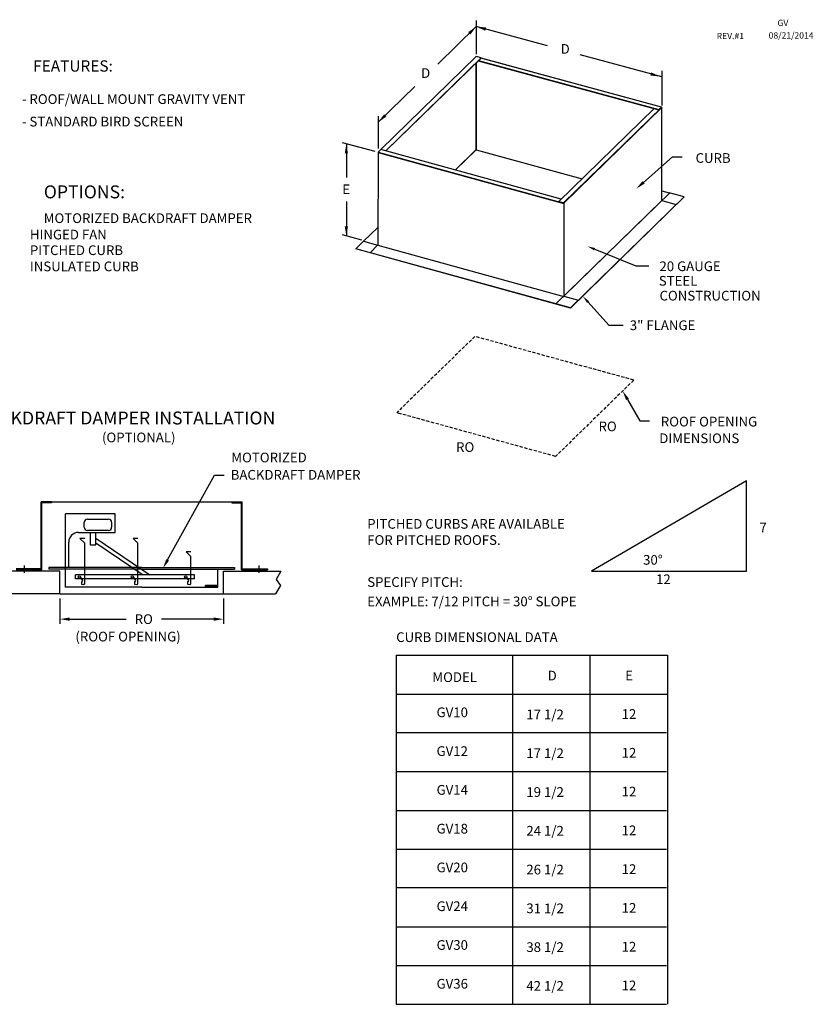
# Model space of a CAD drawing. Units: inches. Extents: x -136 to 778, y -52 to 527.
# Drawn here: x 180 to 302, y -52 to 101 of the extents above; entities that cross this region are included whole.
import ezdxf
from ezdxf.enums import TextEntityAlignment as Align

# ---------------------------------------------------------------- set-up
doc = ezdxf.new("R2010")
doc.units = ezdxf.units.IN
doc.header["$MEASUREMENT"] = 0
doc.linetypes.add('DASHED', pattern=[0.75, 0.5, -0.25])
doc.layers.add('CK_LEVEL_1', color=7, linetype='Continuous')
doc.layers.add('DRAWING', color=7, linetype='Continuous')
doc.styles.add('BOLD', font='ROMAND')
doc.dimstyles.get("Standard").update_dxf_attribs({"dimtxt": 0.18, "dimasz": 0.18, "dimexe": 0.18, "dimexo": 0.0625, "dimgap": 0.09, "dimtad": 0, "dimtih": 1, "dimtoh": 1, "dimdec": 4, "dimzin": 0, "dimdsep": 46, "dimtxsty": 'Standard', "dimcen": 0.09, "dimadec": 0, "dimazin": 0, "dimtfac": 1, "dimtdec": 4, "dimtofl": 0, "dimtmove": 0, "dimatfit": 3, "dimfxl": 0, "dimtolj": 1, "dimtzin": 0, "dimarcsym": 0})

# ---------------------------------------------------------------- blocks, each defined once
blk = doc.blocks.new('*D2')
at = {"color": 0, "lineweight": -2}
for p, q in [((185.79, 11.04), (185.79, 7.1)), ((211.09, 11.04), (211.09, 7.1)), ((187.29, 7.85), (196.01, 7.85)), ((209.59, 7.85), (201.51, 7.85))]:
    blk.add_line(p, q, dxfattribs=at)
at = {"color": 0}
for points in [[(187.29, 8.1), (187.29, 7.6), (185.79, 7.85)], [(209.59, 8.1), (209.59, 7.6), (211.09, 7.85)]]:
    blk.add_solid(points, dxfattribs=at)
at = {"color": 0, "insert": (198.76, 7.85), "char_height": 1.5, "attachment_point": 5}
blk.add_mtext('\\A1;RO', dxfattribs=at)

msp = doc.modelspace()

# ---------------------------------------------------------------- linework, layer by layer
for p, q in [((250.21, 100.48), (250.21, 95.25)), ((278.91, 92.68), (278.91, 87.33)), ((235.04, 85.69), (235.04, 80.69)), ((230.11, 81.41), (230.11, 76.16)), ((276.09, 75.43), (280.6, 79.38)), ((280.6, 79.38), (282.1, 79.38)), ((230.11, 72.46), (230.11, 67.12)), ((268.54, 65.08), (274.93, 62.53)), ((274.93, 62.53), (276.93, 62.53)), ((267.51, 56.91), (270.71, 53.31)), ((270.71, 53.31), (272.96, 53.31)), ((273.61, 41.85), (275.52, 38.51)), ((275.52, 38.51), (277.02, 38.51)), ((202.45, 17.02), (209.69, 30.11)), ((209.69, 30.11), (211.19, 30.11)), ((292.03, 29.27), (268.03, 15.27)), ((292.03, 15.27), (292.03, 29.27)), ((194.31, 24.14), (186.66, 24.14)), ((186.66, 15.6), (186.66, 24.14)), ((190.04, 23.33), (193.29, 23.33)), ((194.31, 21.27), (194.31, 24.14)), ((189.54, 22.08), (189.54, 22.83)), ((193.29, 21.58), (190.04, 21.58)), ((193.79, 22.83), (193.79, 22.08)), ((188.65, 21.27), (194.31, 21.27)), ((190.48, 21.27), (190.48, 19.35)), ((191.35, 19.35), (191.35, 21.27)), ((191.35, 20.37), (199.69, 14.71)), ((187.15, 15.85), (187.15, 19.77)), ((190.48, 19.35), (191.35, 19.35)), ((191.35, 19.68), (198.68, 14.71)), ((268.03, 15.27), (292.03, 15.27)), ((237.8, 2.25), (279.8, 2.25)), ((237.8, 2.25), (237.8, -51.75)), ((255.8, 2.25), (255.8, -51.75)), ((267.8, 2.25), (267.8, -51.75)), ((279.8, 2.25), (279.8, -51.75)), ((237.8, -3.75), (279.8, -3.75)), ((279.64, -9.75), (237.8, -9.75)), ((237.8, -15.75), (279.64, -15.75)), ((237.8, -21.75), (279.64, -21.75)), ((237.8, -27.75), (279.64, -27.75)), ((279.64, -33.75), (237.8, -33.75)), ((237.8, -39.75), (279.64, -39.75)), ((237.8, -45.75), (279.64, -45.75)), ((237.8, -51.75), (279.64, -51.75))]:
    msp.add_line(p, q)
for centre, radius, start, end in [((190.04, 22.83), 0.5, 90, 180), ((193.29, 22.83), 0.5, 360, 90), ((190.04, 22.08), 0.5, 180, 270), ((193.29, 22.08), 0.5, 270, 0), ((188.65, 19.77), 1.5, 90, 180)]:
    msp.add_arc(centre, radius, start, end)
at = {"color": 0, "linetype": 'ByBlock'}
for points in [[(248.96, 98.67), (249.31, 98.31), (250.21, 99.54)], [(251.73, 99.39), (251.59, 98.9), (250.21, 99.54)], [(277.29, 92.44), (277.16, 91.96), (278.67, 91.8)], [(235.94, 85.96), (236.29, 85.6), (235.04, 84.73)], [(229.86, 79.91), (230.36, 79.91), (230.11, 81.41)], [(229.86, 68.62), (230.36, 68.62), (230.11, 67.12)]]:
    msp.add_solid(points, dxfattribs=at)
for points in [[(276.26, 75.24), (274.97, 74.44), (275.93, 75.62)], [(268.47, 64.9), (268.62, 65.27), (267.43, 65.53)], [(267.36, 56.78), (267.66, 57.04), (266.71, 57.81)], [(273.4, 41.73), (272.87, 43.15), (273.83, 41.98)], [(202.67, 16.9), (201.73, 15.71), (202.24, 17.14)]]:
    msp.add_solid(points)
at = {"layer": 'CK_LEVEL_1', "color": 7, "linetype": 'Continuous'}
for p, q in [((250.21, 99.54), (244.24, 93.71)), ((261.21, 96.55), (250.21, 99.54)), ((250.18, 94.89), (235.44, 80.5)), ((250.2, 94.89), (235.46, 80.5)), ((236.2, 80.29), (250.95, 94.69)), ((236.22, 80.29), (250.95, 94.67)), ((250.95, 94.69), (250.2, 94.89)), ((278.88, 87.07), (250.94, 94.66)), ((250.95, 94.67), (250.95, 94.69)), ((278.89, 87.07), (250.95, 94.67)), ((278.91, 91.74), (266.28, 95.17)), ((250.19, 93.93), (250.19, 80.46)), ((250.19, 80.49), (250.19, 93.93)), ((250.53, 94.26), (278.48, 86.66)), ((250.55, 94.28), (278.48, 86.69)), ((240.71, 90.27), (235.04, 84.73)), ((277.74, 86.86), (262.99, 72.46)), ((263.73, 72.26), (278.87, 87.03)), ((263.77, 72.21), (278.91, 86.99)), ((278.48, 86.69), (278.88, 87.07)), ((278.88, 87.05), (278.48, 86.66)), ((278.86, 87.04), (278.87, 87.03)), ((278.87, 87.04), (278.88, 87.04)), ((278.88, 87.05), (278.88, 87.07)), ((278.88, 87.04), (278.89, 87.05)), ((278.88, 87.03), (278.88, 87.04)), ((278.89, 87.05), (278.89, 87.02)), ((278.91, 72.61), (278.91, 86.99)), ((278.48, 86.66), (278.48, 86.69)), ((234.57, 80.19), (229.49, 81.57)), ((235.01, 80.07), (234.96, 65.71)), ((235.01, 80.07), (263.74, 72.16)), ((235.42, 80.51), (235.03, 80.12)), ((235.03, 80.12), (263.74, 72.22)), ((263.36, 72.82), (235.42, 80.51)), ((246.96, 77.33), (250.19, 80.49)), ((246.97, 77.33), (250.19, 80.47)), ((250.19, 80.46), (266.61, 76)), ((250.2, 80.44), (266.6, 75.99)), ((280.15, 73.81), (262.55, 56.62)), ((282.39, 73.2), (264.78, 56.01)), ((282.39, 73.17), (264.78, 55.99)), ((278.91, 74.14), (280.08, 73.82)), ((282.39, 73.2), (280.08, 73.82)), ((282.39, 73.17), (282.39, 73.2)), ((262.99, 72.46), (263.73, 72.26)), ((262.99, 72.44), (262.99, 72.46)), ((263.73, 72.24), (262.99, 72.44)), ((263.73, 72.24), (263.73, 72.26)), ((263.74, 72.22), (263.77, 72.21)), ((263.77, 57.84), (278.91, 72.61)), ((263.77, 72.21), (263.77, 57.84)), ((278.92, 72.6), (281.15, 71.99)), ((232.5, 66.47), (229.49, 67.29)), ((232.78, 66.32), (234.97, 68.45)), ((231.58, 65.14), (232.78, 66.32)), ((232.78, 66.32), (234.96, 65.72)), ((232.78, 66.32), (234.96, 65.72)), ((234.95, 65.69), (233.77, 64.54)), ((234.96, 65.71), (263.74, 57.79)), ((264.78, 56.01), (231.58, 65.14)), ((231.58, 65.12), (231.58, 65.14)), ((264.78, 55.99), (231.58, 65.12)), ((233.77, 64.54), (233.77, 64.52)), ((263.78, 57.82), (266.01, 57.22)), ((263.78, 57.82), (266.01, 57.22)), ((266.01, 57.22), (266.01, 57.19)), ((266.01, 57.19), (266.01, 57.22))]:
    msp.add_line(p, q, dxfattribs=at)
at = {"layer": 'CK_LEVEL_1', "color": 7, "linetype": 'DASHED'}
for p, q in [((249.99, 51.59), (237.9, 39.79)), ((274.58, 44.83), (249.99, 51.59)), ((274.58, 44.83), (262.49, 33.02)), ((262.49, 33.02), (237.9, 39.79))]:
    msp.add_line(p, q, dxfattribs=at)
at = {"layer": 'CK_LEVEL_1', "color": 7, "linetype": 'Continuous'}
for points in [[(250.2, 94.89, 0), (250.2, 94.89, 0), (250.19, 94.89, 0), (250.19, 94.89, 0), (250.18, 94.89, 0), (250.18, 94.89, 0)], [(278.91, 86.99, 0), (278.91, 87, 0), (278.9, 87, 0), (278.9, 87.01, 0), (278.9, 87.02, 0), (278.89, 87.02, 0), (278.88, 87.03, 0), (278.88, 87.03, 0), (278.87, 87.03, 0)], [(278.88, 87.07, 0), (278.88, 87.07, 0), (278.88, 87.07, 0), (278.89, 87.07, 0), (278.89, 87.07, 0), (278.89, 87.07, 0), (278.89, 87.07, 0), (278.89, 87.06, 0), (278.89, 87.05, 0)], [(278.88, 87.05, 0), (278.88, 87.05, 0), (278.88, 87.05, 0), (278.88, 87.05, 0), (278.88, 87.05, 0), (278.88, 87.05, 0), (278.88, 87.05, 0), (278.88, 87.04, 0), (278.88, 87.04, 0)], [(235.03, 80.12, 0), (235.03, 80.12, 0), (235.02, 80.11, 0), (235.02, 80.11, 0), (235.02, 80.1, 0), (235.02, 80.09, 0), (235.01, 80.08, 0), (235.01, 80.08, 0), (235.01, 80.07, 0)], [(250.19, 80.49, 0), (250.19, 80.48, 0), (250.19, 80.47, 0), (250.19, 80.47, 0), (250.19, 80.47, 0)], [(250.2, 80.44, 0), (250.2, 80.44, 0), (250.2, 80.45, 0), (250.19, 80.45, 0), (250.19, 80.46, 0), (250.19, 80.46, 0)], [(263.73, 72.26, 0), (263.74, 72.26, 0), (263.75, 72.25, 0), (263.75, 72.25, 0), (263.76, 72.24, 0), (263.76, 72.23, 0), (263.76, 72.23, 0), (263.77, 72.22, 0), (263.77, 72.21, 0)], [(263.73, 72.24, 0), (263.73, 72.23, 0), (263.74, 72.23, 0), (263.74, 72.23, 0), (263.74, 72.23, 0), (263.74, 72.23, 0), (263.74, 72.23, 0), (263.74, 72.22, 0), (263.74, 72.22, 0)], [(278.92, 72.6, 0), (278.92, 72.6, 0), (278.91, 72.6, 0), (278.91, 72.6, 0), (278.91, 72.61, 0), (278.91, 72.61, 0), (278.91, 72.61, 0), (278.91, 72.61, 0), (278.91, 72.61, 0)], [(234.96, 65.71, 0), (234.96, 65.71, 0), (234.96, 65.7, 0), (234.96, 65.7, 0), (234.96, 65.7, 0), (234.96, 65.7, 0), (234.96, 65.69, 0), (234.96, 65.69, 0), (234.95, 65.69, 0)], [(263.77, 57.84, 0), (263.77, 57.84, 0), (263.77, 57.83, 0), (263.77, 57.83, 0), (263.77, 57.83, 0), (263.77, 57.83, 0), (263.77, 57.83, 0), (263.78, 57.83, 0), (263.78, 57.82, 0)]]:
    msp.add_polyline3d(points, dxfattribs=at)
at = {"layer": 'DRAWING', "color": 7, "linetype": 'Continuous'}
for p, q in [((182.88, 15.61), (182.88, 25.99)), ((184.5, 25.99), (182.88, 25.99)), ((184.5, 25.99), (212.38, 25.99)), ((184.5, 25.99), (184.5, 25.86)), ((212.38, 25.99), (212.38, 25.86)), ((212.38, 25.99), (214, 25.99)), ((214, 15.61), (214, 25.99)), ((183, 15.49), (183, 25.86)), ((184.5, 25.86), (183, 25.86)), ((212.38, 25.86), (213.88, 25.86)), ((213.88, 15.49), (213.88, 25.86)), ((188.88, 20.32), (189.62, 19.58)), ((189.62, 20.32), (188.88, 20.32)), ((197.11, 20.32), (197.84, 19.58)), ((197.11, 20.32), (197.84, 19.58)), ((197.84, 20.32), (197.11, 20.32)), ((197.84, 20.32), (197.11, 20.32)), ((189.62, 13.32), (189.62, 19.58)), ((197.84, 13.32), (197.84, 19.58)), ((197.84, 13.32), (197.84, 19.58)), ((206.06, 18.28), (205.33, 18.28)), ((205.33, 18.28), (206.06, 17.54)), ((206.06, 13.32), (206.06, 17.54)), ((185.79, 15.29), (175.09, 15.29)), ((182.88, 15.61), (179, 15.61)), ((183, 15.49), (179, 15.49)), ((180.29, 15), (180.29, 16.13)), ((198.44, 15.85), (184.08, 15.85)), ((184.08, 15.85), (184.08, 15.6)), ((198.44, 15.6), (184.08, 15.6)), ((185.79, 11.79), (185.79, 15.29)), ((186.66, 12.8), (186.66, 15.6)), ((198.44, 15.85), (212.81, 15.85)), ((198.44, 15.6), (212.81, 15.6)), ((210.22, 12.8), (210.22, 15.6)), ((211.09, 11.79), (211.09, 15.29)), ((211.09, 15.29), (219.99, 15.29)), ((212.81, 15.85), (212.81, 15.6)), ((213.88, 15.49), (217.88, 15.49)), ((214, 15.61), (217.88, 15.61)), ((216.6, 15), (216.6, 16.13)), ((217.88, 15.61), (217.88, 15.49)), ((219.99, 15.29), (219.25, 13.98)), ((206.63, 14.71), (188.2, 14.71)), ((188.2, 14.07), (188.2, 14.71)), ((206.63, 14.07), (188.2, 14.07)), ((189.31, 13.84), (188.95, 14.39)), ((189.15, 13.59), (189.31, 13.84)), ((197.53, 13.84), (197.17, 14.39)), ((197.53, 13.84), (197.17, 14.39)), ((197.37, 13.59), (197.53, 13.84)), ((197.37, 13.59), (197.53, 13.84)), ((205.75, 13.84), (205.39, 14.39)), ((205.59, 13.59), (205.75, 13.84)), ((206.63, 14.07), (206.63, 14.71)), ((219.25, 13.98), (219.94, 13.08)), ((198.44, 12.8), (186.66, 12.8)), ((189.15, 13.19), (189.15, 13.59)), ((189.45, 13.14), (189.15, 13.19)), ((189.62, 13.32), (189.45, 13.14)), ((197.37, 13.19), (197.37, 13.59)), ((197.37, 13.19), (197.37, 13.59)), ((197.67, 13.14), (197.37, 13.19)), ((197.67, 13.14), (197.37, 13.19)), ((197.84, 13.32), (197.67, 13.14)), ((197.84, 13.32), (197.67, 13.14)), ((198.44, 12.8), (210.22, 12.8)), ((205.59, 13.19), (205.59, 13.59)), ((205.89, 13.14), (205.59, 13.19)), ((206.06, 13.32), (205.89, 13.14)), ((208.29, 12.92), (208.29, 13.04)), ((210.05, 13.04), (208.29, 13.04)), ((210.05, 12.92), (208.29, 12.92)), ((210.05, 12.92), (210.05, 13.04)), ((219.94, 13.08), (219.13, 11.79)), ((185.79, 11.79), (175.71, 11.79)), ((185.79, 11.79), (211.09, 11.79)), ((211.09, 11.79), (219.13, 11.79))]:
    msp.add_line(p, q, dxfattribs=at)
for centre in [(188.78, 14.38), (197, 14.38), (197, 14.38), (205.22, 14.38)]:
    msp.add_circle(centre, 0.178, dxfattribs=at)

# ---------------------------------------------------------------- texts
for s, height, p in [('GV', 0.975, (296.82, 99.61)), ('REV.#1', 0.975, (287.41, 97.59)), ('08/21/2014', 0.975, (295.46, 97.68)), ('- ROOF/WALL MOUNT GRAVITY VENT', 1.5, (179.9, 87.56)), ('- STANDARD BIRD SCREEN', 1.5, (179.9, 84.08)), ('MOTORIZED BACKDRAFT DAMPER', 1.5, (183.28, 69.14)), ('  HINGED FAN', 1.5, (180.22, 66.6)), ('  PITCHED CURB', 1.5, (180.22, 64.18)), ('  INSULATED CURB', 1.5, (180.22, 61.68)), ('RO', 1.5, (269.13, 36.92)), ('(OPTIONAL)', 1.5, (192.29, 35.21)), ('RO', 1.5, (247.09, 33.72)), ('MOTORIZED', 1.5, (212.31, 32.11)), ('BACKDRAFT DAMPER', 1.5, (212.21, 29.43)), ('PITCHED CURBS ARE AVAILABLE', 1.5, (233.34, 21.84)), ('7', 1.5, (294.03, 21.27)), ('FOR PITCHED ROOFS.', 1.5, (233.34, 19.34)), ('30%%D', 1.5, (276.03, 16.27)), ('SPECIFY PITCH:', 1.5, (233.34, 12.84)), ('12', 1.5, (278.03, 13.27)), ('EXAMPLE: 7/12 PITCH = 30%%D SLOPE', 1.5, (233.34, 9.84)), ('(ROOF OPENING)', 1.5, (188.18, 4.4)), ('CURB DIMENSIONAL DATA', 1.5, (237.82, 4.31)), ('MODEL', 1.5, (243.42, -1.88)), ('D', 1.5, (261.26, -1.63)), ('E', 1.5, (273.26, -1.63)), ('GV10', 1.5, (244.07, -7.32)), ('17 1/2', 1.5, (257.96, -7.65)), ('12', 1.5, (272.71, -7.58)), ('GV12', 1.5, (244.07, -13.32)), ('17 1/2', 1.5, (257.96, -13.65)), ('12', 1.5, (272.71, -13.58)), ('GV14', 1.5, (244.07, -19.32)), ('19 1/2', 1.5, (257.96, -19.65)), ('12', 1.5, (272.71, -19.58)), ('GV18', 1.5, (244.07, -25.32)), ('24 1/2', 1.5, (257.96, -25.65)), ('12', 1.5, (272.71, -25.58)), ('GV20', 1.5, (244.07, -31.32)), ('26 1/2', 1.5, (257.96, -31.65)), ('12', 1.5, (272.71, -31.58)), ('GV24', 1.5, (244.07, -37.32)), ('31 1/2', 1.5, (257.96, -37.65)), ('12', 1.5, (272.71, -37.58)), ('GV30', 1.5, (244.07, -43.32)), ('38 1/2', 1.5, (257.96, -43.65)), ('12', 1.5, (272.71, -43.58)), ('GV36', 1.5, (244.07, -49.32)), ('42 1/2', 1.5, (257.96, -49.65)), ('12', 1.5, (272.71, -49.58))]:
    msp.add_text(s, height=height).set_placement(p)
at = {"style": 'BOLD'}
for s, height, p in [('%%UFEATURES:', 1.75, (181.64, 92.56)), ('%%UOPTIONS:', 2, (183.29, 72.96)), ('%%UBACKDRAFT DAMPER INSTALLATION', 2, (172.96, 37.97))]:
    msp.add_text(s, height=height, dxfattribs=at).set_placement(p)
for s, p in [('CURB', (284.15, 79.2)), ('20 GAUGE', (278.56, 62.45)), ('STEEL', (278.46, 60.2)), ('CONSTRUCTION', (278.57, 57.9)), ('3" FLANGE', (273.97, 53.32)), ('ROOF OPENING', (278.77, 38.41)), ('DIMENSIONS', (278.53, 35.83))]:
    msp.add_text(s, height=1.5).set_placement(p, align=Align.MIDDLE_LEFT)
at = {"color": 0, "linetype": 'ByBlock', "char_height": 1.5, "attachment_point": 5}
for s, insert in [('D', (263.97, 95.88)), ('D', (242.38, 92.15)), ('E', (230.08, 74.16))]:
    msp.add_mtext(s, dxfattribs=dict(at, insert=insert))
at = {"char_height": 1.5, "attachment_point": 4}
for s, insert in [('\\A1; ', (289.75, 72.32)), ('\\A1;', (300.61, 42.54)), ('\\A1; ', (215.02, 27.35))]:
    msp.add_mtext(s, dxfattribs=dict(at, insert=insert))

# ---------------------------------------------------------------- dimensions: what is measured, and where the dimension line sits
dim = msp.add_linear_dim(base=(211.09, 7.85), p1=(185.79, 11.79), p2=(211.09, 11.79), text='RO', dimstyle='Standard', override={"dimtxt": 1.5, "dimasz": 1.5, "dimexe": 0.75, "dimexo": 0.75, "dimgap": 1.5, "dimdec": 0, "dimtix": 1})
dim.commit()
dim.dimension.update_dxf_attribs({"geometry": '*D2', "text_midpoint": (198.76, 7.85), "dimtype": 160})

doc.saveas('drawing.dxf')
